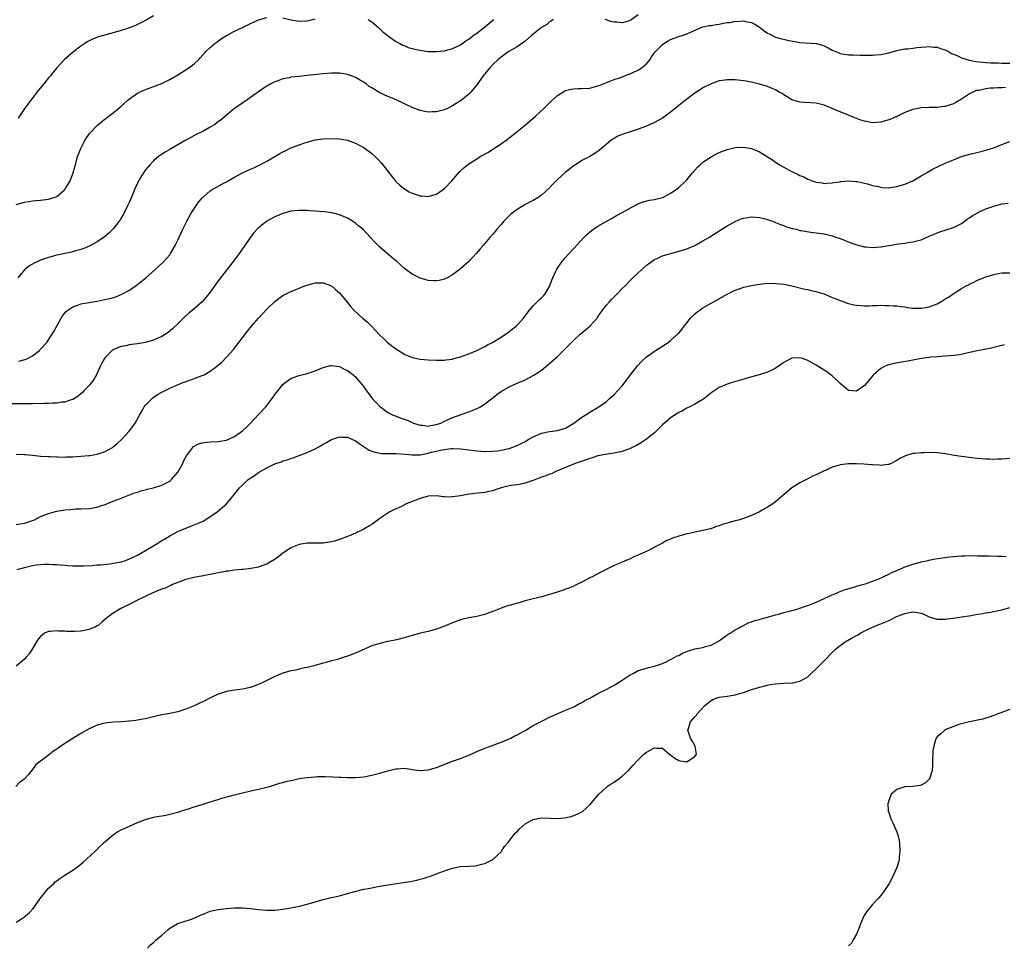
# Model space of a CAD drawing. Units: inches. Extents: x 2511000 to 2514000, y 1548000 to 1551000.
# Drawn here: x 2512584 to 2512828, y 1550202 to 1550431 of the extents above; entities that cross this region are included whole.
import ezdxf

# ---------------------------------------------------------------- set-up
doc = ezdxf.new("R2010")
doc.units = ezdxf.units.IN
doc.header["$MEASUREMENT"] = 0
doc.layers.add('LD25111548_10ft', color=62, linetype='Continuous')

msp = doc.modelspace()

# ---------------------------------------------------------------- linework, layer by layer
at = {"layer": 'LD25111548_10ft'}
for points, elevation in [([(2512617, 1550431.91), (2512615.19, 1550430.81), (2512613, 1550429.69), (2512612.51, 1550429.49), (2512611, 1550428.91), (2512609, 1550428.25), (2512607, 1550427.64), (2512603.35, 1550426.65), (2512601.89, 1550426.11), (2512600.58, 1550425.42), (2512599.93, 1550425), (2512599, 1550424.33), (2512597.22, 1550423), (2512596, 1550422), (2512594.96, 1550421.04), (2512593.03, 1550418.97), (2512592.11, 1550417.89), (2512591.44, 1550417), (2512591, 1550416.48), (2512589.8, 1550415), (2512588.52, 1550413.48), (2512586.57, 1550411), (2512585.13, 1550409), (2512583.45, 1550406.55)], 6580), ([(2512737, 1550432.16), (2512735.18, 1550430.82), (2512735, 1550430.7), (2512734.56, 1550430.56), (2512733, 1550430.13), (2512731.71, 1550430.29), (2512731, 1550430.31), (2512730.41, 1550430.41), (2512728.77, 1550431)], 6560), ([(2512583, 1550385.17), (2512585, 1550385.71), (2512586.1, 1550385.9), (2512587, 1550386.05), (2512587.86, 1550386.14), (2512589, 1550386.23), (2512589.67, 1550386.33), (2512591, 1550386.48), (2512592.62, 1550387), (2512593, 1550387.16), (2512595, 1550388.85), (2512595.13, 1550389), (2512595.85, 1550390.15), (2512596.31, 1550391), (2512597.08, 1550393), (2512597.5, 1550394.5), (2512597.62, 1550395), (2512598.19, 1550397), (2512598.96, 1550399), (2512599.98, 1550401), (2512600.35, 1550401.65), (2512601.18, 1550402.82), (2512601.34, 1550403), (2512603, 1550404.72), (2512604.22, 1550405.78), (2512607, 1550407.87), (2512608.38, 1550409), (2512609, 1550409.52), (2512610.61, 1550411), (2512611, 1550411.33), (2512613, 1550412.74), (2512613.53, 1550413), (2512615, 1550413.65), (2512617.49, 1550414.51), (2512619, 1550415.08), (2512621, 1550416.08), (2512623, 1550417.3), (2512625.69, 1550419), (2512627, 1550420), (2512628.14, 1550421), (2512628.56, 1550421.44), (2512629.96, 1550423), (2512631, 1550424.03), (2512632.12, 1550425), (2512632.61, 1550425.39), (2512633.77, 1550426.23), (2512635.01, 1550426.99), (2512637, 1550428.04), (2512639.04, 1550429), (2512640.33, 1550429.67), (2512641, 1550429.99), (2512641.69, 1550430.31), (2512643, 1550430.87), (2512645, 1550431.44)], 6570), ([(2512715.9, 1550431), (2512715.42, 1550430.58), (2512715, 1550430.37), (2512714.31, 1550429.69), (2512713, 1550429), (2512711, 1550427.3), (2512710.58, 1550427), (2512709, 1550425.62), (2512708.65, 1550425.35), (2512707, 1550424.21), (2512704.96, 1550423), (2512703.79, 1550422.21), (2512703, 1550421.65), (2512702.24, 1550421), (2512701, 1550419.83), (2512700.23, 1550419), (2512699.68, 1550418.32), (2512699, 1550417.52), (2512698.78, 1550417.22), (2512698.58, 1550417), (2512697, 1550414.78), (2512696.23, 1550413.77), (2512695.57, 1550413), (2512695, 1550412.44), (2512693.25, 1550411), (2512693, 1550410.83), (2512691.86, 1550410.14), (2512691, 1550409.56), (2512689.9, 1550409), (2512689, 1550408.6), (2512687, 1550408.1), (2512686.06, 1550408.06), (2512685, 1550408.04), (2512684.18, 1550408.18), (2512683, 1550408.41), (2512681, 1550409.18), (2512677.05, 1550411.05), (2512675.66, 1550411.66), (2512675, 1550411.89), (2512673, 1550412.81), (2512671, 1550414.01), (2512670.4, 1550414.4), (2512669.63, 1550415), (2512669, 1550415.43), (2512668, 1550416), (2512667, 1550416.62), (2512666.71, 1550416.71), (2512665.99, 1550417), (2512665, 1550417.36), (2512664.55, 1550417.45), (2512663, 1550417.68), (2512661, 1550417.7), (2512659, 1550417.54), (2512655, 1550417.07), (2512653, 1550416.88), (2512651, 1550416.65), (2512650.54, 1550416.54), (2512649, 1550416.23), (2512647.78, 1550415.78), (2512647, 1550415.52), (2512646, 1550415), (2512645, 1550414.44), (2512644.14, 1550413.86), (2512642.96, 1550413.04), (2512641, 1550411.65), (2512638.23, 1550409.77), (2512637.12, 1550409), (2512635, 1550407.27), (2512633.79, 1550406.21), (2512633, 1550405.62), (2512632.66, 1550405.34), (2512632.14, 1550405), (2512631, 1550404.28), (2512629, 1550403.17), (2512627.55, 1550402.45), (2512626.24, 1550401.76), (2512625, 1550401.08), (2512623, 1550399.91), (2512621, 1550398.79), (2512619.89, 1550398.11), (2512618.66, 1550397.34), (2512618.2, 1550397), (2512617, 1550395.95), (2512616.09, 1550395), (2512615.58, 1550394.42), (2512615, 1550393.7), (2512614.49, 1550393), (2512613.26, 1550391), (2512613, 1550390.47), (2512612.37, 1550389), (2512611.56, 1550387), (2512611, 1550385.84), (2512610.64, 1550385), (2512609.44, 1550382.56), (2512609, 1550381.83), (2512608.71, 1550381.29), (2512608.49, 1550381), (2512607, 1550379.15), (2512606.86, 1550379), (2512605.92, 1550378.08), (2512604.83, 1550377.17), (2512603, 1550375.88), (2512601, 1550374.8), (2512599.71, 1550374.29), (2512599, 1550374.02), (2512597.65, 1550373.65), (2512596.65, 1550373.35), (2512593, 1550372.56), (2512591, 1550372.05), (2512589, 1550371.34), (2512587.4, 1550370.6), (2512586.13, 1550369.87), (2512585, 1550369), (2512583.34, 1550367)], 6560), ([(2512583.65, 1550346.35), (2512585.23, 1550346.77), (2512585.74, 1550347), (2512587, 1550347.67), (2512588.71, 1550349), (2512588.86, 1550349.14), (2512590.55, 1550351), (2512591, 1550351.61), (2512591.91, 1550353), (2512592.31, 1550353.69), (2512594.07, 1550357), (2512594.41, 1550357.59), (2512595.32, 1550358.68), (2512595.75, 1550359), (2512597, 1550359.81), (2512598.2, 1550360.2), (2512599, 1550360.52), (2512601, 1550360.91), (2512603, 1550361.22), (2512604.5, 1550361.5), (2512606.13, 1550361.87), (2512607.68, 1550362.32), (2512609.1, 1550362.9), (2512611, 1550363.97), (2512613, 1550365.37), (2512615.04, 1550366.96), (2512618.2, 1550369.8), (2512619.49, 1550371), (2512621, 1550372.72), (2512621.21, 1550373), (2512622.36, 1550375), (2512623, 1550376.33), (2512624.24, 1550379), (2512625.2, 1550381), (2512626.29, 1550383), (2512627.62, 1550385), (2512628.22, 1550385.78), (2512629.12, 1550386.88), (2512629.23, 1550387), (2512631, 1550388.55), (2512631.71, 1550389), (2512632.53, 1550389.47), (2512633.85, 1550390.15), (2512635, 1550390.77), (2512637, 1550391.91), (2512638.98, 1550393), (2512640.37, 1550393.63), (2512641, 1550393.88), (2512641.77, 1550394.23), (2512643.13, 1550394.87), (2512645, 1550395.88), (2512647, 1550397.06), (2512648.26, 1550397.74), (2512649, 1550398.21), (2512649.55, 1550398.45), (2512651, 1550399.17), (2512653, 1550399.95), (2512654.46, 1550400.46), (2512655, 1550400.62), (2512657, 1550401.13), (2512659, 1550401.39), (2512661, 1550401.48), (2512663, 1550401.42), (2512665, 1550401.1), (2512667, 1550400.36), (2512667.88, 1550399.88), (2512669, 1550399.25), (2512669.15, 1550399.15), (2512671, 1550397.76), (2512671.86, 1550397), (2512672.44, 1550396.44), (2512673.4, 1550395.4), (2512673.74, 1550395), (2512676.02, 1550392.02), (2512676.84, 1550391), (2512677, 1550390.83), (2512677.92, 1550389.92), (2512679.07, 1550389), (2512680.3, 1550388.3), (2512681, 1550387.98), (2512683, 1550387.32), (2512683.31, 1550387.31), (2512685, 1550387.17), (2512685.25, 1550387.25), (2512687, 1550387.74), (2512689, 1550389.07), (2512690.85, 1550391), (2512692.76, 1550393.24), (2512693, 1550393.49), (2512693.77, 1550394.23), (2512695, 1550395.19), (2512697, 1550396.48), (2512697.88, 1550397), (2512699.87, 1550398.13), (2512701.26, 1550399), (2512703, 1550400.17), (2512704.65, 1550401.35), (2512705, 1550401.63), (2512705.79, 1550402.21), (2512709, 1550404.78), (2512711, 1550406.49), (2512711.57, 1550407), (2512713.72, 1550409), (2512715.36, 1550410.64), (2512717, 1550412.15), (2512718.3, 1550413), (2512719, 1550413.39), (2512720.27, 1550413.73), (2512721, 1550413.82), (2512722.13, 1550413.87), (2512723, 1550413.85), (2512725, 1550413.98), (2512727, 1550414.5), (2512727.34, 1550414.66), (2512731, 1550416.07), (2512732.61, 1550416.61), (2512733.65, 1550417), (2512734.6, 1550417.4), (2512735, 1550417.5), (2512735.96, 1550418.04), (2512737, 1550418.45), (2512737.8, 1550419), (2512739, 1550420), (2512739.86, 1550421), (2512740.3, 1550421.7), (2512741.29, 1550423), (2512743, 1550424.8), (2512744.35, 1550425.65), (2512745, 1550425.99), (2512747, 1550426.75), (2512747.82, 1550427), (2512749, 1550427.45), (2512749.77, 1550427.77), (2512752.55, 1550429), (2512752.89, 1550429.11), (2512753, 1550429.12), (2512754.5, 1550429.5), (2512755, 1550429.51), (2512756.26, 1550429.74), (2512757, 1550429.83), (2512758.06, 1550430.06), (2512759, 1550430.2), (2512759.76, 1550430.24), (2512761, 1550430.53), (2512761.51, 1550430.49), (2512763, 1550430.6), (2512763.57, 1550430.43), (2512765, 1550430.19), (2512765.84, 1550429.84), (2512767, 1550429.03), (2512768.18, 1550428.18), (2512769, 1550427.62), (2512769.39, 1550427.39), (2512770.11, 1550427), (2512771, 1550426.63), (2512771.53, 1550426.46), (2512774.22, 1550425.78), (2512776.67, 1550425.33), (2512777, 1550425.28), (2512781, 1550425.01), (2512782.58, 1550424.58), (2512783, 1550424.44), (2512783.97, 1550423.97), (2512785, 1550423.4), (2512785.87, 1550423), (2512787, 1550422.55), (2512789, 1550422.2), (2512790.21, 1550422.21), (2512791.86, 1550422.14), (2512793, 1550422.17), (2512793.85, 1550422.15), (2512795, 1550422.17), (2512795.79, 1550422.21), (2512797, 1550422.33), (2512799, 1550422.75), (2512801, 1550423.28), (2512801.33, 1550423.33), (2512803, 1550423.67), (2512803.73, 1550423.73), (2512805, 1550423.9), (2512805.99, 1550423.99), (2512807, 1550424.11), (2512808.19, 1550424.19), (2512809, 1550424.28), (2512810.15, 1550424.15), (2512811, 1550424.14), (2512811.77, 1550423.77), (2512813, 1550423.44), (2512813.26, 1550423.26), (2512813.76, 1550423), (2512814.52, 1550422.52), (2512815, 1550422.37), (2512816.07, 1550421.93), (2512817, 1550421.45), (2512818.89, 1550420.89), (2512819, 1550420.88), (2512820.57, 1550420.57), (2512823, 1550420.29), (2512824.25, 1550420.25), (2512825, 1550420.21), (2512826.2, 1550420.2), (2512827, 1550420.16), (2512829, 1550420.11)], 6550), ([(2512649, 1550431.37), (2512651, 1550430.91), (2512653, 1550430.57), (2512655, 1550430.62), (2512657, 1550431.09)], 6570), ([(2512670.08, 1550431), (2512670.6, 1550430.6), (2512671, 1550430.38), (2512672.64, 1550429), (2512672.82, 1550428.82), (2512673, 1550428.69), (2512673.83, 1550427.83), (2512677, 1550425.54), (2512677.97, 1550425), (2512678.62, 1550424.62), (2512679, 1550424.51), (2512680.05, 1550424.05), (2512681, 1550423.81), (2512681.62, 1550423.62), (2512683, 1550423.33), (2512685, 1550423.04), (2512687, 1550423), (2512689, 1550423.24), (2512691, 1550423.76), (2512693, 1550424.71), (2512694.33, 1550425.67), (2512695, 1550426.1), (2512695.49, 1550426.51), (2512696.13, 1550427), (2512697, 1550427.59), (2512699, 1550429.14), (2512701, 1550430.82), (2512701.23, 1550431)], 6570), ([(2512827.9, 1550414.1), (2512827, 1550414.02), (2512825.97, 1550414.03), (2512825, 1550413.92), (2512824.07, 1550413.93), (2512823, 1550413.76), (2512821.42, 1550413.42), (2512821, 1550413.4), (2512820.66, 1550413.34), (2512819.83, 1550413), (2512819, 1550412.54), (2512817, 1550411.22), (2512815.61, 1550410.39), (2512815, 1550410.11), (2512814.2, 1550409.8), (2512813, 1550409.44), (2512812.62, 1550409.38), (2512811, 1550409.19), (2512809, 1550409.16), (2512807, 1550409.08), (2512805, 1550408.69), (2512803, 1550407.9), (2512801, 1550406.97), (2512799.64, 1550406.36), (2512799, 1550406.1), (2512797, 1550405.54), (2512795, 1550405.4), (2512793, 1550405.75), (2512791.86, 1550406.14), (2512791, 1550406.46), (2512790.63, 1550406.63), (2512789.2, 1550407.2), (2512789, 1550407.27), (2512786.31, 1550408.31), (2512785, 1550408.9), (2512783, 1550409.74), (2512781, 1550410.25), (2512777, 1550410.5), (2512775.23, 1550411), (2512775, 1550411.08), (2512773.85, 1550411.85), (2512773, 1550412.34), (2512772.6, 1550412.6), (2512771.87, 1550413), (2512771, 1550413.51), (2512770.15, 1550413.85), (2512769, 1550414.34), (2512767, 1550414.96), (2512765.38, 1550415.38), (2512763.7, 1550415.71), (2512763, 1550415.81), (2512761, 1550416.01), (2512760.01, 1550416.01), (2512759, 1550416.03), (2512757.85, 1550415.85), (2512757, 1550415.74), (2512755, 1550415.06), (2512753.63, 1550414.37), (2512753, 1550414.02), (2512752.37, 1550413.63), (2512751, 1550412.72), (2512748.64, 1550411), (2512745, 1550408.03), (2512743.64, 1550407), (2512743, 1550406.56), (2512741, 1550405.44), (2512740.71, 1550405.29), (2512739, 1550404.57), (2512737, 1550403.82), (2512735, 1550403.15), (2512733.38, 1550402.62), (2512733, 1550402.46), (2512731.93, 1550402.07), (2512731, 1550401.49), (2512730.67, 1550401.33), (2512730.21, 1550401), (2512727.91, 1550399), (2512727.39, 1550398.61), (2512727, 1550398.25), (2512724.99, 1550397.01), (2512723, 1550396.06), (2512721.42, 1550395), (2512721, 1550394.75), (2512719, 1550393.16), (2512717, 1550391.35), (2512716.63, 1550391), (2512715.83, 1550390.17), (2512715, 1550389.29), (2512713, 1550387.45), (2512712.36, 1550387), (2512711, 1550386.15), (2512710.23, 1550385.77), (2512708.77, 1550385), (2512707, 1550383.93), (2512705.77, 1550383), (2512705.36, 1550382.64), (2512704.34, 1550381.66), (2512703.73, 1550381), (2512703, 1550380.16), (2512701.96, 1550379), (2512701.53, 1550378.47), (2512701, 1550377.84), (2512700.25, 1550377), (2512699, 1550375.47), (2512698.58, 1550375), (2512697.87, 1550374.13), (2512696.92, 1550373.08), (2512695, 1550371.07), (2512693, 1550369.22), (2512691, 1550367.74), (2512689.65, 1550367), (2512689, 1550366.68), (2512687.66, 1550366.34), (2512687, 1550366.21), (2512686.26, 1550366.26), (2512685, 1550366.31), (2512683, 1550366.88), (2512681, 1550367.88), (2512680.35, 1550368.35), (2512679.52, 1550369), (2512679, 1550369.37), (2512677.21, 1550371), (2512676, 1550372), (2512673, 1550374.62), (2512672.58, 1550375), (2512671.78, 1550375.78), (2512670.67, 1550377), (2512668.77, 1550379), (2512667.82, 1550379.82), (2512667, 1550380.5), (2512666.71, 1550380.71), (2512666.25, 1550381), (2512665, 1550381.75), (2512663, 1550382.59), (2512661.09, 1550383.09), (2512659.33, 1550383.33), (2512657, 1550383.53), (2512655.6, 1550383.6), (2512655, 1550383.65), (2512653, 1550383.66), (2512651, 1550383.46), (2512649, 1550382.96), (2512647, 1550382.13), (2512645.01, 1550381), (2512643, 1550379.36), (2512642.64, 1550379), (2512641.84, 1550378.16), (2512640.98, 1550377.02), (2512639.56, 1550375), (2512639.32, 1550374.68), (2512638.18, 1550373), (2512636.68, 1550371), (2512635, 1550368.86), (2512633, 1550366.23), (2512631, 1550363.47), (2512630.64, 1550363), (2512629, 1550361.04), (2512627, 1550359.28), (2512625.75, 1550358.25), (2512624.7, 1550357.3), (2512623, 1550355.62), (2512621.66, 1550354.34), (2512620.57, 1550353.43), (2512619.9, 1550353), (2512619, 1550352.45), (2512618.07, 1550352.07), (2512617, 1550351.56), (2512615.01, 1550350.99), (2512613, 1550350.64), (2512611.54, 1550350.46), (2512611, 1550350.36), (2512610.15, 1550350.15), (2512609, 1550349.96), (2512608.24, 1550349.76), (2512607, 1550349.16), (2512606.76, 1550349), (2512605, 1550347.25), (2512604.83, 1550347), (2512604.17, 1550345.83), (2512603.8, 1550345), (2512602.82, 1550343), (2512602.16, 1550341.84), (2512601.54, 1550341), (2512601, 1550340.32), (2512599.72, 1550339), (2512599.38, 1550338.62), (2512599, 1550338.27), (2512598.31, 1550337.69), (2512597, 1550336.87), (2512596.84, 1550336.84), (2512595, 1550336.21), (2512594.17, 1550336.17), (2512593, 1550335.96), (2512591.94, 1550335.94), (2512591, 1550335.83), (2512589.85, 1550335.85), (2512589, 1550335.8), (2512587.83, 1550335.83), (2512587, 1550335.8), (2512585.82, 1550335.82), (2512585, 1550335.8), (2512579, 1550335.78)], 6540), ([(2512583, 1550323.29), (2512585, 1550323.23), (2512585.2, 1550323.2), (2512587, 1550323.06), (2512589, 1550322.86), (2512591, 1550322.72), (2512591.28, 1550322.72), (2512593, 1550322.64), (2512593.35, 1550322.65), (2512595, 1550322.61), (2512595.37, 1550322.63), (2512597, 1550322.66), (2512599, 1550322.78), (2512601, 1550322.97), (2512601.17, 1550323), (2512603, 1550323.32), (2512605, 1550323.99), (2512606.84, 1550325), (2512607, 1550325.12), (2512608.01, 1550325.99), (2512609.05, 1550326.95), (2512610.93, 1550329), (2512611.85, 1550330.15), (2512612.4, 1550331), (2512613.5, 1550333), (2512614.23, 1550334.23), (2512614.65, 1550335), (2512615, 1550335.45), (2512616.77, 1550337.23), (2512617.94, 1550338.06), (2512619, 1550338.71), (2512621, 1550339.69), (2512624.08, 1550341), (2512626.25, 1550341.75), (2512627, 1550342.03), (2512627.73, 1550342.27), (2512629, 1550342.79), (2512629.47, 1550343), (2512631, 1550343.85), (2512632.59, 1550345), (2512633.86, 1550346.14), (2512635, 1550347.3), (2512636.74, 1550349.26), (2512638.12, 1550351), (2512640.24, 1550353.76), (2512641.25, 1550355), (2512642.97, 1550357), (2512645, 1550359.19), (2512647, 1550361.12), (2512649, 1550362.59), (2512651, 1550363.59), (2512652.03, 1550364.03), (2512654.45, 1550365), (2512655, 1550365.2), (2512656.41, 1550365.59), (2512657, 1550365.71), (2512658.25, 1550365.75), (2512659, 1550365.73), (2512661, 1550365.03), (2512662.06, 1550364.06), (2512663, 1550363.25), (2512665, 1550360.86), (2512665.81, 1550359.81), (2512666.58, 1550359), (2512668.72, 1550357), (2512668.88, 1550356.88), (2512669.97, 1550355.97), (2512671, 1550354.91), (2512672.9, 1550352.9), (2512673.94, 1550351.94), (2512674.94, 1550351), (2512677, 1550349.44), (2512678.48, 1550348.48), (2512679, 1550348.12), (2512681, 1550347.27), (2512683, 1550346.88), (2512685, 1550346.69), (2512687, 1550346.61), (2512689, 1550346.63), (2512689.31, 1550346.69), (2512691, 1550346.87), (2512691.09, 1550346.91), (2512693, 1550347.43), (2512693.64, 1550347.64), (2512695, 1550348.18), (2512697, 1550349.01), (2512698.31, 1550349.68), (2512699, 1550349.98), (2512699.64, 1550350.36), (2512700.92, 1550351), (2512701.12, 1550351.12), (2512703, 1550352.32), (2512704.09, 1550353), (2512704.61, 1550353.39), (2512705, 1550353.66), (2512705.75, 1550354.25), (2512706.74, 1550355), (2512707, 1550355.26), (2512708.55, 1550357), (2512708.73, 1550357.27), (2512710.02, 1550359), (2512711, 1550360.05), (2512712.48, 1550361.52), (2512713, 1550362), (2512713.49, 1550362.51), (2512713.93, 1550363), (2512715.09, 1550365), (2512715.58, 1550366.42), (2512715.82, 1550367), (2512716.6, 1550368.6), (2512716.77, 1550369), (2512716.86, 1550369.14), (2512717.66, 1550370.34), (2512718.16, 1550371), (2512719, 1550372.03), (2512720.37, 1550373.63), (2512721, 1550374.27), (2512723.52, 1550377), (2512724.26, 1550377.74), (2512725.35, 1550378.65), (2512725.87, 1550379), (2512727, 1550379.82), (2512729, 1550380.95), (2512730.32, 1550381.68), (2512731.57, 1550382.43), (2512733, 1550383.15), (2512736.27, 1550385), (2512736.75, 1550385.25), (2512738.16, 1550385.84), (2512739.77, 1550386.23), (2512741, 1550386.4), (2512743, 1550386.89), (2512743.24, 1550387), (2512745, 1550387.96), (2512746.59, 1550389), (2512747, 1550389.33), (2512748.76, 1550391), (2512749, 1550391.28), (2512750.37, 1550393), (2512751.62, 1550394.38), (2512752.29, 1550395), (2512753, 1550395.61), (2512755, 1550396.98), (2512756.33, 1550397.67), (2512757, 1550397.99), (2512759, 1550398.76), (2512761, 1550399.25), (2512763, 1550399.35), (2512765, 1550398.98), (2512766.43, 1550398.43), (2512767, 1550398.17), (2512768.98, 1550396.98), (2512770.19, 1550396.19), (2512771, 1550395.61), (2512771.38, 1550395.38), (2512771.95, 1550395), (2512773, 1550394.38), (2512774.31, 1550393.69), (2512775.68, 1550393), (2512776.58, 1550392.58), (2512777, 1550392.35), (2512777.97, 1550391.97), (2512779, 1550391.4), (2512779.31, 1550391.31), (2512780.04, 1550391), (2512781, 1550390.69), (2512782.5, 1550390.5), (2512783, 1550390.39), (2512783.59, 1550390.41), (2512785, 1550390.49), (2512785.42, 1550390.58), (2512787, 1550390.79), (2512787.17, 1550390.83), (2512789, 1550390.97), (2512790.85, 1550390.85), (2512791, 1550390.86), (2512791.17, 1550390.83), (2512793, 1550390.44), (2512793.74, 1550390.26), (2512795, 1550389.87), (2512796.43, 1550389.57), (2512797, 1550389.41), (2512797.36, 1550389.36), (2512799, 1550389.3), (2512800.46, 1550389.54), (2512801, 1550389.59), (2512803, 1550390.19), (2512803.59, 1550390.41), (2512805, 1550391.05), (2512807, 1550392.24), (2512808.34, 1550393), (2512808.74, 1550393.26), (2512810.03, 1550393.97), (2512811.37, 1550394.63), (2512813, 1550395.37), (2512815, 1550396.22), (2512816.99, 1550397.01), (2512819, 1550397.63), (2512820.13, 1550397.87), (2512822.46, 1550398.46), (2512823, 1550398.57), (2512823.33, 1550398.67), (2512824.37, 1550399), (2512825, 1550399.22), (2512827, 1550400.02), (2512829, 1550400.73)], 6530), ([(2512583, 1550305.9), (2512583.94, 1550306.06), (2512585, 1550306.19), (2512587, 1550306.87), (2512587.3, 1550307), (2512589, 1550307.87), (2512591, 1550308.65), (2512593, 1550309.17), (2512594.58, 1550309.42), (2512595, 1550309.52), (2512596.38, 1550309.62), (2512597, 1550309.71), (2512597.75, 1550309.75), (2512599, 1550309.77), (2512601, 1550309.87), (2512603, 1550310.23), (2512603.59, 1550310.41), (2512605, 1550310.88), (2512607, 1550311.66), (2512608.12, 1550312.12), (2512611, 1550313.22), (2512612.3, 1550313.7), (2512613, 1550313.91), (2512613.79, 1550314.21), (2512615, 1550314.49), (2512615.37, 1550314.63), (2512617, 1550315.01), (2512619, 1550315.62), (2512620.31, 1550316.31), (2512621, 1550316.65), (2512621.4, 1550317), (2512623, 1550318.86), (2512624.21, 1550321), (2512624.43, 1550321.57), (2512625.13, 1550322.87), (2512625.95, 1550323.95), (2512626.68, 1550325), (2512626.82, 1550325.18), (2512627, 1550325.28), (2512628.14, 1550325.86), (2512629, 1550326.12), (2512630.26, 1550326.26), (2512631, 1550326.37), (2512633, 1550326.43), (2512635, 1550326.76), (2512637, 1550327.68), (2512639, 1550329.11), (2512639.98, 1550330.02), (2512641, 1550331.03), (2512643, 1550333.12), (2512644.75, 1550335), (2512646.29, 1550337), (2512646.56, 1550337.44), (2512647, 1550338.1), (2512647.39, 1550338.61), (2512647.73, 1550339), (2512649, 1550340.58), (2512649.5, 1550341), (2512650.37, 1550341.63), (2512651, 1550342.03), (2512651.66, 1550342.34), (2512653, 1550342.78), (2512655, 1550343.31), (2512657, 1550343.99), (2512659, 1550344.78), (2512659.85, 1550345), (2512660.75, 1550345.25), (2512661, 1550345.28), (2512663, 1550345.03), (2512664.32, 1550344.32), (2512665, 1550344.05), (2512665.59, 1550343.59), (2512666.38, 1550343), (2512667, 1550342.46), (2512668.25, 1550341), (2512669, 1550339.99), (2512669.68, 1550339), (2512671, 1550337.25), (2512671.21, 1550337), (2512672.07, 1550336.07), (2512673, 1550335.12), (2512673.14, 1550335), (2512675, 1550333.65), (2512676.34, 1550333), (2512676.8, 1550332.8), (2512678.27, 1550332.27), (2512679, 1550332.02), (2512679.75, 1550331.75), (2512681.34, 1550331), (2512683, 1550330.48), (2512683.54, 1550330.46), (2512685, 1550330.29), (2512685.57, 1550330.43), (2512687, 1550330.63), (2512687.27, 1550330.73), (2512688.08, 1550331), (2512689, 1550331.45), (2512689.79, 1550331.79), (2512691, 1550332.4), (2512692.73, 1550333), (2512692.91, 1550333.09), (2512695, 1550333.84), (2512695.88, 1550334.12), (2512697.3, 1550334.7), (2512697.89, 1550335), (2512699, 1550335.74), (2512700.64, 1550337), (2512701.94, 1550338.06), (2512703.09, 1550338.91), (2512705, 1550340), (2512707, 1550340.87), (2512708.52, 1550341.48), (2512709, 1550341.72), (2512711.13, 1550342.87), (2512713, 1550344.15), (2512714.59, 1550345.41), (2512715.68, 1550346.32), (2512717, 1550347.52), (2512718.51, 1550349), (2512719.75, 1550350.25), (2512720.45, 1550351), (2512721, 1550351.55), (2512722.63, 1550353), (2512723.92, 1550354.08), (2512725, 1550355.01), (2512726.78, 1550357), (2512727, 1550357.3), (2512728.16, 1550359), (2512729, 1550360.11), (2512729.74, 1550361), (2512730.35, 1550361.65), (2512731.72, 1550363), (2512733, 1550364.32), (2512733.71, 1550365), (2512735, 1550366.32), (2512737, 1550368.26), (2512738.42, 1550369.58), (2512739, 1550370.09), (2512739.51, 1550370.49), (2512741, 1550371.49), (2512741.86, 1550371.86), (2512743, 1550372.4), (2512744.97, 1550373.03), (2512746.54, 1550373.46), (2512747, 1550373.56), (2512749, 1550374.16), (2512751, 1550375), (2512753, 1550376.11), (2512754.49, 1550377), (2512757.65, 1550379), (2512759, 1550379.89), (2512761, 1550380.97), (2512762.44, 1550381.56), (2512763, 1550381.74), (2512764.07, 1550381.93), (2512765, 1550382.06), (2512765.98, 1550381.98), (2512767, 1550381.94), (2512768.38, 1550381.62), (2512769, 1550381.44), (2512770.24, 1550381), (2512770.79, 1550380.79), (2512771, 1550380.73), (2512772.16, 1550380.16), (2512773, 1550379.94), (2512773.64, 1550379.64), (2512775.2, 1550379.2), (2512776.06, 1550379), (2512777, 1550378.74), (2512777.33, 1550378.67), (2512779.71, 1550378.29), (2512781, 1550378.17), (2512783, 1550377.86), (2512785, 1550377.37), (2512786.17, 1550377), (2512786.78, 1550376.78), (2512788.23, 1550376.23), (2512789, 1550375.9), (2512789.65, 1550375.65), (2512791.12, 1550375.12), (2512793, 1550374.64), (2512793.37, 1550374.63), (2512795, 1550374.5), (2512797, 1550374.67), (2512798.98, 1550375), (2512801.37, 1550375.37), (2512803, 1550375.57), (2512803.71, 1550375.71), (2512805, 1550375.87), (2512806.26, 1550376.26), (2512807, 1550376.42), (2512808.8, 1550377.2), (2512809, 1550377.3), (2512810.21, 1550377.79), (2512811, 1550378.15), (2512811.65, 1550378.34), (2512815, 1550379.42), (2512815.86, 1550379.86), (2512817, 1550380.48), (2512818.45, 1550381.55), (2512819, 1550381.85), (2512819.65, 1550382.35), (2512821, 1550383.12), (2512821.21, 1550383.21), (2512823, 1550384.07), (2512825, 1550384.77), (2512826.77, 1550385.23), (2512827, 1550385.3), (2512828.53, 1550385.47)], 6520), ([(2512583.21, 1550294.79), (2512585.33, 1550295.33), (2512587, 1550295.71), (2512587.87, 1550295.87), (2512589, 1550296.01), (2512590.06, 1550296.06), (2512591, 1550296.08), (2512592.03, 1550296.03), (2512593, 1550296), (2512593.89, 1550295.89), (2512595, 1550295.85), (2512595.74, 1550295.74), (2512597, 1550295.7), (2512597.64, 1550295.64), (2512599.65, 1550295.65), (2512601.76, 1550295.76), (2512603, 1550295.88), (2512603.93, 1550295.93), (2512606.19, 1550296.19), (2512607, 1550296.3), (2512609, 1550296.68), (2512610.06, 1550297), (2512611, 1550297.36), (2512613, 1550298.32), (2512615, 1550299.42), (2512617.63, 1550301), (2512619, 1550301.9), (2512619.7, 1550302.3), (2512621, 1550303.13), (2512623, 1550304.17), (2512624.98, 1550305.02), (2512626.44, 1550305.56), (2512627, 1550305.8), (2512627.87, 1550306.13), (2512629.24, 1550306.76), (2512629.71, 1550307), (2512632.77, 1550309), (2512635.08, 1550311), (2512636.67, 1550313), (2512637, 1550313.38), (2512638.25, 1550315), (2512639, 1550315.65), (2512640.43, 1550317), (2512641.98, 1550318.02), (2512643, 1550318.74), (2512645, 1550319.91), (2512647, 1550320.9), (2512648.58, 1550321.42), (2512649, 1550321.63), (2512650.08, 1550321.92), (2512651, 1550322.25), (2512651.57, 1550322.43), (2512653.05, 1550322.95), (2512655, 1550323.73), (2512657, 1550324.66), (2512658.5, 1550325.5), (2512659, 1550325.77), (2512659.76, 1550326.24), (2512661, 1550326.94), (2512663, 1550327.63), (2512663.54, 1550327.54), (2512665, 1550327.5), (2512665.33, 1550327.33), (2512667, 1550326.58), (2512668.35, 1550325.65), (2512669.11, 1550325.1), (2512670.34, 1550324.34), (2512671, 1550324.09), (2512671.82, 1550323.82), (2512673, 1550323.57), (2512673.52, 1550323.52), (2512675, 1550323.47), (2512677, 1550323.48), (2512679.32, 1550323.32), (2512681, 1550323.13), (2512683, 1550323.17), (2512685, 1550323.56), (2512685.8, 1550323.8), (2512688.41, 1550324.41), (2512689, 1550324.5), (2512690.7, 1550324.7), (2512691, 1550324.72), (2512693, 1550324.65), (2512695, 1550324.4), (2512696.26, 1550324.26), (2512697, 1550324.15), (2512698.09, 1550324.09), (2512699, 1550324.01), (2512701, 1550324.04), (2512702.16, 1550324.16), (2512703, 1550324.27), (2512705, 1550324.75), (2512707, 1550325.5), (2512708.01, 1550325.99), (2512709, 1550326.48), (2512709.92, 1550327), (2512711, 1550327.64), (2512712.09, 1550328.09), (2512713, 1550328.5), (2512715, 1550328.9), (2512717, 1550329.16), (2512718.42, 1550329.58), (2512719, 1550329.79), (2512719.78, 1550330.22), (2512721, 1550331), (2512723, 1550332.47), (2512723.85, 1550333), (2512725, 1550333.74), (2512727.2, 1550335), (2512729, 1550336.29), (2512729.81, 1550337), (2512731, 1550338.12), (2512733, 1550340.27), (2512733.59, 1550341), (2512735.07, 1550342.93), (2512736.82, 1550345.18), (2512737.76, 1550346.24), (2512739, 1550347.38), (2512740.31, 1550348.31), (2512741, 1550348.83), (2512741.26, 1550349), (2512743, 1550350.05), (2512744.41, 1550351), (2512745, 1550351.44), (2512746.73, 1550353), (2512746.86, 1550353.14), (2512747.77, 1550354.23), (2512748.38, 1550355), (2512749, 1550355.85), (2512749.94, 1550357), (2512751, 1550358.05), (2512751.5, 1550358.5), (2512752.19, 1550359), (2512753, 1550359.53), (2512755, 1550360.7), (2512759, 1550362.94), (2512761, 1550363.95), (2512762.44, 1550364.44), (2512763, 1550364.65), (2512765, 1550365.11), (2512767, 1550365.45), (2512769, 1550365.63), (2512771, 1550365.62), (2512773, 1550365.4), (2512774.99, 1550364.99), (2512778.21, 1550364.21), (2512779, 1550364.06), (2512779.82, 1550363.82), (2512781, 1550363.61), (2512781.43, 1550363.43), (2512783, 1550363.01), (2512785, 1550362.15), (2512786.37, 1550361.63), (2512787, 1550361.34), (2512788.1, 1550361), (2512788.74, 1550360.74), (2512790.33, 1550360.33), (2512791, 1550360.21), (2512792.11, 1550360.11), (2512793, 1550360.07), (2512794.07, 1550360.07), (2512795, 1550360.11), (2512796.12, 1550360.12), (2512797, 1550360.18), (2512798.14, 1550360.14), (2512799, 1550360.17), (2512800.07, 1550360.07), (2512801, 1550360.04), (2512801.89, 1550359.89), (2512803, 1550359.78), (2512803.66, 1550359.66), (2512805, 1550359.51), (2512807, 1550359.46), (2512807.58, 1550359.58), (2512809, 1550359.79), (2512810.34, 1550360.34), (2512811, 1550360.57), (2512812.55, 1550361.45), (2512813, 1550361.75), (2512813.8, 1550362.2), (2512815.2, 1550363.2), (2512817, 1550364.35), (2512818.17, 1550365), (2512818.72, 1550365.28), (2512819, 1550365.45), (2512820.09, 1550365.91), (2512821, 1550366.38), (2512822.45, 1550367), (2512823, 1550367.21), (2512823.33, 1550367.33), (2512825, 1550367.85), (2512826.05, 1550368.05), (2512827, 1550368.21), (2512829, 1550368.21)], 6510), ([(2512827.61, 1550350.39), (2512827, 1550350.26), (2512826, 1550350), (2512825, 1550349.76), (2512824.41, 1550349.59), (2512820.94, 1550348.94), (2512819, 1550348.49), (2512818.37, 1550348.37), (2512817, 1550348.03), (2512815.87, 1550347.87), (2512815, 1550347.72), (2512813, 1550347.56), (2512811, 1550347.45), (2512809.3, 1550347.3), (2512809, 1550347.27), (2512807.07, 1550347), (2512803.66, 1550346.34), (2512800.26, 1550345.74), (2512799, 1550345.45), (2512798.67, 1550345.33), (2512797.97, 1550345), (2512797, 1550344.52), (2512795.15, 1550342.85), (2512794.2, 1550341.8), (2512793.55, 1550341), (2512793, 1550340.34), (2512791, 1550338.95), (2512789, 1550339.07), (2512787.95, 1550339.95), (2512787, 1550340.82), (2512786.83, 1550341), (2512785, 1550342.75), (2512783.69, 1550343.69), (2512783, 1550344.14), (2512781, 1550345.35), (2512779, 1550346.5), (2512777.61, 1550347), (2512777, 1550347.2), (2512775, 1550347.11), (2512773.62, 1550346.38), (2512773, 1550346.04), (2512771.62, 1550345), (2512771, 1550344.59), (2512770.24, 1550344.24), (2512769, 1550343.62), (2512766.94, 1550342.94), (2512763.87, 1550342.13), (2512762.33, 1550341.67), (2512759.96, 1550341), (2512759, 1550340.68), (2512758.38, 1550340.38), (2512757, 1550339.8), (2512755.74, 1550339), (2512755.31, 1550338.69), (2512753.19, 1550337), (2512753, 1550336.87), (2512751, 1550335.67), (2512749.76, 1550335), (2512749, 1550334.67), (2512747.94, 1550334.06), (2512747, 1550333.6), (2512746.65, 1550333.35), (2512745, 1550332.28), (2512743, 1550330.59), (2512741.41, 1550329), (2512741, 1550328.63), (2512739.01, 1550326.99), (2512737.81, 1550326.19), (2512736.53, 1550325.47), (2512735, 1550324.7), (2512734.55, 1550324.55), (2512733, 1550323.95), (2512731.72, 1550323.72), (2512731, 1550323.54), (2512729.35, 1550323.35), (2512727, 1550322.89), (2512725.6, 1550322.4), (2512725, 1550322.24), (2512724.11, 1550321.89), (2512721.37, 1550321), (2512717.38, 1550319.38), (2512716.54, 1550319), (2512715.52, 1550318.48), (2512715, 1550318.37), (2512714.08, 1550317.92), (2512713, 1550317.59), (2512711, 1550316.76), (2512710.67, 1550316.67), (2512709, 1550316.1), (2512707.91, 1550315.91), (2512707, 1550315.74), (2512705.55, 1550315.55), (2512705, 1550315.49), (2512703, 1550315.01), (2512701.55, 1550314.45), (2512701, 1550314.27), (2512699.97, 1550314.03), (2512699, 1550313.83), (2512696.4, 1550313.6), (2512694.65, 1550313.35), (2512693, 1550313.01), (2512691, 1550312.73), (2512690.7, 1550312.7), (2512689, 1550312.78), (2512688.76, 1550312.76), (2512687, 1550312.99), (2512685, 1550312.91), (2512683, 1550312.35), (2512681.89, 1550311.89), (2512679.54, 1550311), (2512679, 1550310.69), (2512678.39, 1550310.39), (2512676.49, 1550309.51), (2512675.47, 1550309), (2512675, 1550308.73), (2512673, 1550307.37), (2512671, 1550305.93), (2512670.44, 1550305.56), (2512669, 1550304.71), (2512667, 1550303.75), (2512665.24, 1550303), (2512663, 1550302.16), (2512661.8, 1550301.8), (2512661, 1550301.59), (2512660.47, 1550301.53), (2512659, 1550301.27), (2512656.76, 1550301.24), (2512655, 1550301.29), (2512653, 1550300.98), (2512651, 1550300.1), (2512649.15, 1550298.85), (2512649, 1550298.77), (2512648.03, 1550297.97), (2512646.82, 1550297.17), (2512646.51, 1550297), (2512645, 1550296.06), (2512643.56, 1550295.56), (2512643, 1550295.33), (2512641.04, 1550294.96), (2512639.24, 1550294.76), (2512638.75, 1550294.75), (2512637, 1550294.58), (2512635.65, 1550294.35), (2512635, 1550294.32), (2512633.94, 1550294.06), (2512633, 1550293.94), (2512632.27, 1550293.73), (2512631, 1550293.51), (2512629.16, 1550293.16), (2512628.9, 1550293.1), (2512628.28, 1550293), (2512627, 1550292.76), (2512625, 1550292.25), (2512623.86, 1550291.86), (2512621.7, 1550291), (2512621.23, 1550290.77), (2512621, 1550290.7), (2512619.83, 1550290.17), (2512619, 1550289.88), (2512618.39, 1550289.61), (2512616.8, 1550289), (2512612.66, 1550287), (2512611.58, 1550286.42), (2512608.92, 1550285.08), (2512607, 1550283.95), (2512605.34, 1550282.66), (2512604.22, 1550281.78), (2512603.34, 1550281), (2512603, 1550280.76), (2512602.58, 1550280.58), (2512601, 1550279.86), (2512599, 1550279.52), (2512597.41, 1550279.41), (2512597, 1550279.42), (2512595.41, 1550279.41), (2512595, 1550279.46), (2512593.48, 1550279.48), (2512593, 1550279.59), (2512591.39, 1550279.39), (2512591, 1550279.43), (2512590, 1550279), (2512589, 1550278.19), (2512588.46, 1550277.54), (2512588.11, 1550277), (2512586.95, 1550275), (2512586.16, 1550273.84), (2512585.42, 1550273), (2512585, 1550272.57), (2512583, 1550270.85)], 6500), ([(2512829, 1550322.22), (2512827, 1550322.05), (2512825.95, 1550322.05), (2512825, 1550322.02), (2512823.92, 1550322.08), (2512823, 1550322.1), (2512821, 1550322.26), (2512819.59, 1550322.41), (2512817, 1550322.74), (2512815.26, 1550323), (2512813.35, 1550323.35), (2512813, 1550323.43), (2512811, 1550323.67), (2512809, 1550323.71), (2512807.65, 1550323.65), (2512807, 1550323.65), (2512805.46, 1550323.46), (2512805, 1550323.45), (2512803.12, 1550322.88), (2512801.78, 1550322.22), (2512801, 1550321.73), (2512800.54, 1550321.46), (2512799.6, 1550321), (2512799, 1550320.78), (2512798.79, 1550320.79), (2512797, 1550320.52), (2512796.62, 1550320.62), (2512795, 1550320.64), (2512794.7, 1550320.7), (2512792.83, 1550320.83), (2512791, 1550320.9), (2512789, 1550320.9), (2512787, 1550320.68), (2512786.52, 1550320.52), (2512785, 1550320.09), (2512783.3, 1550319.3), (2512783, 1550319.17), (2512781, 1550318.2), (2512780.16, 1550317.84), (2512779, 1550317.23), (2512777, 1550316.23), (2512775, 1550314.96), (2512773.9, 1550314.1), (2512772.72, 1550313), (2512771, 1550311.54), (2512770.27, 1550311), (2512769, 1550310.15), (2512768.25, 1550309.75), (2512767, 1550309), (2512765, 1550308.11), (2512763, 1550307.38), (2512761.8, 1550307), (2512761, 1550306.77), (2512759.6, 1550306.4), (2512759, 1550306.19), (2512758.04, 1550305.96), (2512757, 1550305.54), (2512756.55, 1550305.45), (2512755.33, 1550305), (2512754.85, 1550304.85), (2512752.21, 1550304.21), (2512751, 1550304), (2512749.7, 1550303.7), (2512749, 1550303.6), (2512747, 1550303.03), (2512745.49, 1550302.51), (2512745, 1550302.27), (2512744.09, 1550301.91), (2512743, 1550301.26), (2512741, 1550300.28), (2512739.48, 1550299.48), (2512738.48, 1550299), (2512737.43, 1550298.57), (2512737, 1550298.31), (2512736.06, 1550297.94), (2512735, 1550297.39), (2512733, 1550296.57), (2512732.23, 1550296.23), (2512731, 1550295.72), (2512727.84, 1550294.16), (2512725.74, 1550293), (2512725, 1550292.65), (2512723, 1550291.65), (2512721.74, 1550291), (2512721.22, 1550290.78), (2512721, 1550290.66), (2512719.83, 1550290.17), (2512719, 1550289.84), (2512718.39, 1550289.61), (2512716.87, 1550289.13), (2512715, 1550288.56), (2512714.42, 1550288.42), (2512713, 1550287.99), (2512711.69, 1550287.69), (2512711, 1550287.49), (2512709, 1550286.98), (2512707.47, 1550286.53), (2512707, 1550286.41), (2512705.9, 1550286.1), (2512704.36, 1550285.64), (2512703, 1550285.19), (2512701, 1550284.37), (2512700.01, 1550284.01), (2512699, 1550283.6), (2512697, 1550283.12), (2512695, 1550282.79), (2512693, 1550282.31), (2512691, 1550281.57), (2512689, 1550280.72), (2512687, 1550279.95), (2512685, 1550279.38), (2512683.05, 1550278.95), (2512681, 1550278.39), (2512679.96, 1550278.04), (2512679, 1550277.79), (2512677.44, 1550277.44), (2512676.76, 1550277.24), (2512674.91, 1550276.91), (2512673, 1550276.46), (2512671, 1550275.82), (2512667, 1550274.07), (2512665, 1550273.27), (2512664.21, 1550273), (2512662.49, 1550272.49), (2512661, 1550272.11), (2512659.73, 1550271.73), (2512659, 1550271.57), (2512657.01, 1550271.01), (2512655, 1550270.51), (2512654.39, 1550270.39), (2512653, 1550270.06), (2512652.17, 1550269.83), (2512651, 1550269.63), (2512649, 1550269.06), (2512647, 1550268.28), (2512645, 1550267.29), (2512643.5, 1550266.5), (2512642.09, 1550265.91), (2512641, 1550265.54), (2512640.57, 1550265.43), (2512639, 1550265.09), (2512637, 1550264.84), (2512635, 1550264.53), (2512634.28, 1550264.28), (2512633, 1550263.88), (2512631.04, 1550262.96), (2512629, 1550261.92), (2512628.35, 1550261.65), (2512627, 1550260.95), (2512625, 1550260.15), (2512623, 1550259.53), (2512620.59, 1550259), (2512619, 1550258.72), (2512617, 1550258.24), (2512615.98, 1550258.02), (2512615, 1550257.77), (2512614.32, 1550257.68), (2512613, 1550257.41), (2512612.61, 1550257.39), (2512611, 1550257.17), (2512610.84, 1550257.16), (2512609, 1550257.04), (2512607, 1550256.94), (2512605, 1550256.72), (2512604.61, 1550256.61), (2512603, 1550256.21), (2512601, 1550255.3), (2512599, 1550254.11), (2512595, 1550251.62), (2512593.42, 1550250.58), (2512593, 1550250.27), (2512592.23, 1550249.77), (2512590.15, 1550248.15), (2512588.63, 1550247), (2512587.74, 1550246.26), (2512587, 1550245.18), (2512586.9, 1550245.1), (2512586.01, 1550244.01), (2512585.15, 1550243), (2512585, 1550242.85), (2512583.9, 1550242.1), (2512582.87, 1550241)], 6490), ([(2512583, 1550207.38), (2512584.25, 1550208.25), (2512585, 1550208.74), (2512585.29, 1550209), (2512586.23, 1550209.77), (2512587.19, 1550210.81), (2512588.76, 1550213), (2512588.85, 1550213.15), (2512590.27, 1550215), (2512591, 1550215.83), (2512592.29, 1550217), (2512592.64, 1550217.36), (2512593, 1550217.62), (2512593.75, 1550218.25), (2512595, 1550219.04), (2512597, 1550220.26), (2512598.07, 1550221), (2512599, 1550221.74), (2512599.65, 1550222.35), (2512600.41, 1550223), (2512602.49, 1550225), (2512602.74, 1550225.26), (2512603, 1550225.48), (2512603.74, 1550226.26), (2512604.61, 1550227), (2512605, 1550227.37), (2512607, 1550229.05), (2512608.14, 1550229.86), (2512609, 1550230.28), (2512611, 1550231.21), (2512613, 1550232.1), (2512615, 1550232.86), (2512617, 1550233.4), (2512618.36, 1550233.64), (2512619, 1550233.78), (2512620.06, 1550233.94), (2512621.71, 1550234.29), (2512623, 1550234.62), (2512625, 1550235.29), (2512625.41, 1550235.41), (2512627, 1550235.98), (2512628.37, 1550236.37), (2512629, 1550236.59), (2512631, 1550237.19), (2512632.36, 1550237.64), (2512633, 1550237.82), (2512633.9, 1550238.1), (2512635.45, 1550238.55), (2512637, 1550238.95), (2512639, 1550239.44), (2512642.15, 1550240.15), (2512643, 1550240.33), (2512645, 1550240.82), (2512645.66, 1550241), (2512647, 1550241.42), (2512648.17, 1550241.83), (2512649, 1550241.99), (2512649.75, 1550242.25), (2512651, 1550242.49), (2512651.39, 1550242.61), (2512653.05, 1550242.95), (2512655, 1550243.27), (2512657, 1550243.44), (2512657.46, 1550243.46), (2512659.49, 1550243.49), (2512661.44, 1550243.44), (2512663, 1550243.34), (2512663.34, 1550243.34), (2512665, 1550243.23), (2512665.24, 1550243.24), (2512667, 1550243.24), (2512669, 1550243.44), (2512671, 1550243.82), (2512673, 1550244.31), (2512675, 1550244.87), (2512677, 1550245.35), (2512677.37, 1550245.37), (2512679, 1550245.51), (2512680.68, 1550245.32), (2512681, 1550245.26), (2512683, 1550244.97), (2512685, 1550245.1), (2512687, 1550245.7), (2512691, 1550247.26), (2512693, 1550247.98), (2512695, 1550248.74), (2512695.59, 1550249), (2512697, 1550249.64), (2512699, 1550250.48), (2512700.44, 1550251), (2512703, 1550251.97), (2512705, 1550252.79), (2512705.43, 1550253), (2512706.44, 1550253.56), (2512707, 1550253.79), (2512707.75, 1550254.25), (2512709, 1550254.91), (2512711, 1550256.08), (2512712.76, 1550257), (2512712.91, 1550257.09), (2512715, 1550258.15), (2512715.61, 1550258.39), (2512719, 1550259.92), (2512720.58, 1550260.58), (2512721, 1550260.78), (2512721.44, 1550261), (2512722.42, 1550261.58), (2512723, 1550261.81), (2512723.73, 1550262.27), (2512725, 1550262.9), (2512727, 1550264.01), (2512729.04, 1550265), (2512730.27, 1550265.73), (2512731, 1550266.09), (2512732.49, 1550267), (2512735, 1550268.65), (2512735.68, 1550269), (2512736.51, 1550269.49), (2512737, 1550269.72), (2512739, 1550270.34), (2512739.53, 1550270.47), (2512741, 1550270.79), (2512743, 1550271.48), (2512743.86, 1550271.86), (2512745, 1550272.44), (2512746.07, 1550273), (2512746.64, 1550273.36), (2512747, 1550273.49), (2512747.97, 1550274.03), (2512749.42, 1550274.58), (2512750.82, 1550275), (2512751, 1550275.07), (2512753, 1550275.47), (2512753.67, 1550275.67), (2512755, 1550275.99), (2512756.86, 1550277), (2512757.31, 1550277.31), (2512759.25, 1550278.75), (2512759.72, 1550279), (2512761, 1550279.8), (2512763, 1550280.88), (2512764.39, 1550281.61), (2512765, 1550281.79), (2512765.86, 1550282.14), (2512767, 1550282.39), (2512767.45, 1550282.55), (2512769, 1550282.91), (2512771, 1550283.53), (2512771.7, 1550283.7), (2512773, 1550284.1), (2512774.45, 1550284.45), (2512776.53, 1550285), (2512777, 1550285.14), (2512778.35, 1550285.65), (2512779, 1550285.85), (2512779.8, 1550286.2), (2512781, 1550286.66), (2512781.75, 1550287), (2512783, 1550287.61), (2512784.06, 1550288.06), (2512785, 1550288.51), (2512786.26, 1550289), (2512786.76, 1550289.24), (2512787, 1550289.3), (2512788.22, 1550289.78), (2512790.37, 1550290.37), (2512791.33, 1550290.67), (2512792.49, 1550291), (2512793.24, 1550291.24), (2512795, 1550291.87), (2512796.39, 1550292.39), (2512797.82, 1550293), (2512799, 1550293.58), (2512799.92, 1550294.08), (2512801, 1550294.52), (2512801.32, 1550294.68), (2512802.15, 1550295), (2512803, 1550295.4), (2512803.58, 1550295.58), (2512805, 1550296.11), (2512806.49, 1550296.49), (2512807, 1550296.63), (2512808.72, 1550297), (2512808.94, 1550297.06), (2512810.6, 1550297.4), (2512812.34, 1550297.66), (2512814.12, 1550297.88), (2512815.94, 1550298.06), (2512817, 1550298.14), (2512817.84, 1550298.16), (2512819.82, 1550298.18), (2512821, 1550298.15), (2512823.86, 1550298.14), (2512825.91, 1550298.09), (2512827, 1550298.03), (2512828.05, 1550297.95)], 6480), ([(2512615.48, 1550201), (2512616.23, 1550201.77), (2512617, 1550202.41), (2512617.61, 1550203), (2512619, 1550204.19), (2512620.48, 1550205.52), (2512621, 1550205.92), (2512622.86, 1550207), (2512623, 1550207.07), (2512626.11, 1550208.11), (2512627, 1550208.44), (2512628.77, 1550209.23), (2512629.5, 1550209.5), (2512631, 1550210.11), (2512631.71, 1550210.29), (2512633, 1550210.58), (2512635, 1550210.8), (2512637, 1550210.92), (2512639, 1550210.94), (2512641, 1550210.78), (2512643, 1550210.54), (2512645, 1550210.38), (2512647, 1550210.42), (2512649, 1550210.63), (2512651, 1550210.94), (2512653, 1550211.36), (2512653.48, 1550211.48), (2512655, 1550211.88), (2512658.99, 1550213.01), (2512660.6, 1550213.4), (2512663, 1550213.95), (2512665, 1550214.47), (2512666.8, 1550215), (2512669, 1550215.55), (2512669.66, 1550215.66), (2512671, 1550215.95), (2512672.13, 1550216.13), (2512673, 1550216.3), (2512675, 1550216.63), (2512677.24, 1550217), (2512678.77, 1550217.23), (2512680.48, 1550217.52), (2512682.15, 1550217.85), (2512683, 1550218.07), (2512683.77, 1550218.23), (2512685, 1550218.62), (2512685.31, 1550218.69), (2512687, 1550219.34), (2512687.6, 1550219.6), (2512689, 1550220.16), (2512691, 1550220.82), (2512693, 1550221.16), (2512695, 1550221.26), (2512696.6, 1550221.4), (2512697, 1550221.42), (2512698.23, 1550221.77), (2512699, 1550221.93), (2512699.69, 1550222.31), (2512701, 1550222.95), (2512701.06, 1550223), (2512703, 1550224.84), (2512703.13, 1550225), (2512703.89, 1550226.11), (2512704.59, 1550227), (2512705, 1550227.5), (2512706.15, 1550229), (2512706.53, 1550229.47), (2512707, 1550229.9), (2512707.52, 1550230.48), (2512709, 1550231.77), (2512710.66, 1550232.66), (2512711, 1550232.86), (2512713, 1550233.25), (2512715, 1550233.2), (2512716.89, 1550233.11), (2512718.76, 1550233.24), (2512720.41, 1550233.59), (2512721.88, 1550234.12), (2512723.16, 1550234.84), (2512725, 1550236.44), (2512727.13, 1550239), (2512729, 1550240.75), (2512729.32, 1550241), (2512730.3, 1550241.7), (2512731, 1550242.1), (2512732.29, 1550243), (2512733, 1550243.53), (2512734.59, 1550245), (2512735.73, 1550246.27), (2512737, 1550247.63), (2512738.38, 1550249), (2512739, 1550249.52), (2512741, 1550250.59), (2512741.47, 1550250.53), (2512743, 1550250.52), (2512744.89, 1550248.89), (2512745, 1550248.82), (2512746.04, 1550248.04), (2512747, 1550247.42), (2512747.38, 1550247.38), (2512749, 1550247.1), (2512749.37, 1550247.37), (2512751, 1550248.42), (2512751.38, 1550249), (2512751.07, 1550251), (2512751, 1550251.15), (2512750.32, 1550252.32), (2512749.93, 1550253), (2512749.27, 1550255), (2512749.38, 1550255.38), (2512749.92, 1550257), (2512750.43, 1550257.57), (2512751, 1550258.27), (2512751.36, 1550258.64), (2512751.6, 1550259), (2512753.37, 1550261), (2512754.3, 1550261.7), (2512755, 1550262.34), (2512755.45, 1550262.55), (2512756.55, 1550263), (2512757, 1550263.12), (2512759, 1550263.38), (2512759.5, 1550263.5), (2512761, 1550263.72), (2512762.07, 1550264.07), (2512763, 1550264.29), (2512765, 1550265.04), (2512766.52, 1550265.48), (2512767, 1550265.65), (2512768.11, 1550265.89), (2512769, 1550266.13), (2512769.76, 1550266.23), (2512771, 1550266.44), (2512773, 1550266.57), (2512775, 1550266.68), (2512775.28, 1550266.71), (2512776.59, 1550267), (2512777, 1550267.07), (2512777.19, 1550267.19), (2512779, 1550268.17), (2512779.77, 1550269), (2512781, 1550270.11), (2512781.84, 1550271), (2512783, 1550272.1), (2512785, 1550274.2), (2512785.8, 1550275), (2512787, 1550275.95), (2512788.48, 1550277), (2512788.82, 1550277.18), (2512789.75, 1550277.75), (2512791, 1550278.43), (2512791.4, 1550278.6), (2512791.94, 1550279), (2512794.03, 1550280.03), (2512796.13, 1550281), (2512796.77, 1550281.23), (2512797, 1550281.33), (2512798.24, 1550281.76), (2512799, 1550282.16), (2512799.61, 1550282.39), (2512800.78, 1550283), (2512801, 1550283.1), (2512803, 1550283.88), (2512804.12, 1550284.12), (2512805, 1550284.27), (2512806.13, 1550284.13), (2512807, 1550283.94), (2512807.69, 1550283.69), (2512809, 1550283.04), (2512811, 1550282.42), (2512811.56, 1550282.44), (2512813, 1550282.45), (2512813.48, 1550282.52), (2512815, 1550282.71), (2512817.01, 1550283.01), (2512819.38, 1550283.38), (2512821, 1550283.66), (2512821.78, 1550283.77), (2512823, 1550284), (2512824.19, 1550284.19), (2512827, 1550284.74), (2512829, 1550285.33)], 6470), ([(2512829, 1550260.08), (2512827.56, 1550259.56), (2512827, 1550259.31), (2512825.97, 1550259), (2512825.29, 1550258.71), (2512825, 1550258.62), (2512823.84, 1550258.16), (2512823, 1550257.93), (2512822.31, 1550257.69), (2512821, 1550257.43), (2512820.67, 1550257.32), (2512819, 1550257.06), (2512817, 1550256.52), (2512816.38, 1550256.38), (2512813.14, 1550255.14), (2512812.86, 1550255), (2512811.91, 1550254.09), (2512811, 1550253.29), (2512810.75, 1550253), (2512810.6, 1550252.6), (2512810.12, 1550251), (2512809.94, 1550249.94), (2512809.91, 1550249), (2512809.81, 1550247.81), (2512809.83, 1550247), (2512809.81, 1550246.19), (2512809.72, 1550245), (2512809.18, 1550243.18), (2512809.14, 1550243), (2512809.1, 1550242.9), (2512809, 1550242.79), (2512808.07, 1550241.93), (2512807, 1550241.31), (2512806.76, 1550241.24), (2512805, 1550241), (2512803, 1550240.95), (2512801, 1550240.28), (2512799.53, 1550239), (2512799.41, 1550238.59), (2512799, 1550237.56), (2512798.82, 1550237), (2512798.8, 1550236.8), (2512798.89, 1550235), (2512799, 1550234.55), (2512799.53, 1550233), (2512800.03, 1550232.03), (2512801, 1550229.75), (2512801.27, 1550229), (2512801.6, 1550227.6), (2512801.66, 1550227), (2512801.75, 1550225), (2512801.55, 1550223.55), (2512801.54, 1550223), (2512801.5, 1550222.5), (2512801, 1550220.98), (2512799.78, 1550218.22), (2512799.11, 1550217), (2512797.79, 1550215), (2512797, 1550214.05), (2512796.54, 1550213.46), (2512796.16, 1550213), (2512795, 1550211.78), (2512794.29, 1550211), (2512793.7, 1550210.3), (2512792.9, 1550209.1), (2512792.72, 1550208.72), (2512792, 1550207), (2512791.76, 1550206.24), (2512791, 1550204.47), (2512790.18, 1550203), (2512789.75, 1550202.25), (2512789, 1550201.58)], 6460)]:
    msp.add_lwpolyline(points, dxfattribs=dict(at, elevation=elevation))

doc.saveas('drawing.dxf')
